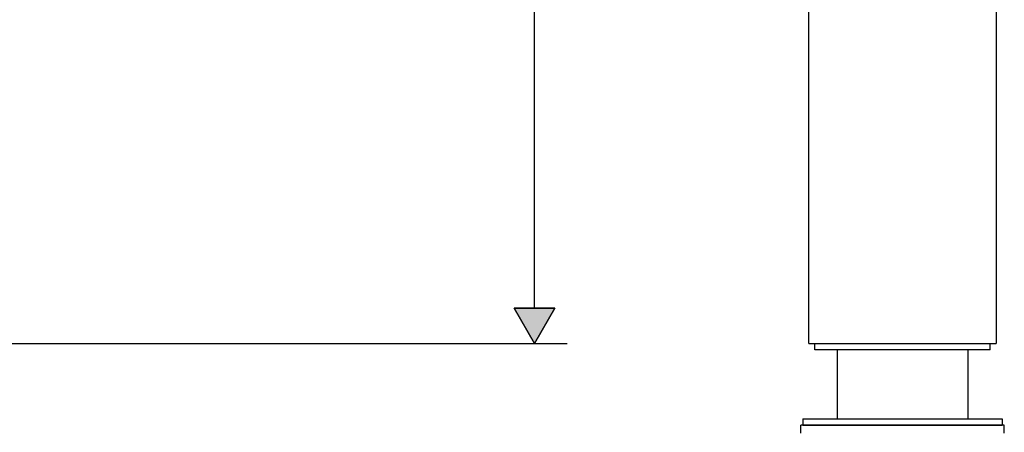
# Model space of a CAD drawing. Extents: x -5 to 435, y -282 to 635.
# Drawn here: x 189 to 430, y 119 to 220 of the extents above; entities that cross this region are included whole.
import ezdxf

# ---------------------------------------------------------------- set-up
doc = ezdxf.new("R2010")
doc.units = 0
doc.layers.add('EBENE_1', color=160, linetype='CONTINUOUS')

# ---------------------------------------------------------------- blocks, each defined once
blk = doc.blocks.new('*U86')
at = {"layer": 'EBENE_1', "color": 7, "linetype": 'CONTINUOUS'}
for p, q in [((310.25, 148.98), (320.23, 148.98)), ((315.23, 140.35), (310.25, 148.98)), ((320.23, 148.98), (315.23, 140.35))]:
    blk.add_line(p, q, dxfattribs=at)
blk.add_solid([(310.25, 148.98), (310.25, 148.98), (320.23, 148.98)], dxfattribs=at)
at = {"layer": 'EBENE_1', "color": 7, "linetype": 'CONTINUOUS', "extrusion": (0, 0, -1)}
blk.add_solid([(-310.25, 148.98), (-320.23, 148.98), (-315.23, 140.35)], dxfattribs=at)

msp = doc.modelspace()

# ---------------------------------------------------------------- linework, layer by layer
at = {"layer": 'EBENE_1', "color": 7}
for p, q in [((315.23, 148.98), (315.23, 296.37)), ((310.25, 148.98), (315.23, 140.35)), ((320.23, 148.98), (310.25, 148.98)), ((315.23, 140.35), (320.23, 148.98)), ((108.83, 140.35), (323.21, 140.35)), ((382.39, 140.35), (389.11, 140.35)), ((383.89, 138.84), (383.89, 140.35)), ((389.11, 140.35), (405.32, 140.35)), ((405.32, 140.35), (421.55, 140.35)), ((421.55, 140.35), (428.26, 140.35)), ((426.77, 138.84), (426.77, 140.35)), ((415.61, 138.84), (383.89, 138.84)), ((389.32, 138.84), (389.32, 121.9)), ((426.77, 138.84), (415.61, 138.84)), ((421.34, 138.84), (421.34, 121.9)), ((380.89, 121.9), (393.61, 121.9)), ((380.89, 121.9), (380.89, 120.4)), ((393.61, 121.9), (429.77, 121.9)), ((429.77, 121.9), (429.77, 120.4)), ((417.28, 120.4), (380.4, 120.4)), ((380.4, 118.41), (380.4, 120.4)), ((380.89, 120.4), (393.61, 120.4)), ((393.61, 120.4), (429.77, 120.4)), ((430.26, 120.4), (417.28, 120.4)), ((430.26, 118.41), (430.26, 120.4))]:
    msp.add_line(p, q, dxfattribs=at)
for points in [[(382.39, 140.35), (382.39, 217.47), (382.36, 255.4), (382.34, 264.79)], [(428.3, 264.79), (428.27, 227.22), (428.26, 158.5), (428.26, 140.35)]]:
    msp.add_lwpolyline(points, dxfattribs=at)

# ---------------------------------------------------------------- block references
at = {"layer": 'EBENE_1', "color": 7, "linetype": 'CONTINUOUS'}
msp.add_blockref('*U86', (0, 0), dxfattribs=at)

doc.saveas('drawing.dxf')
